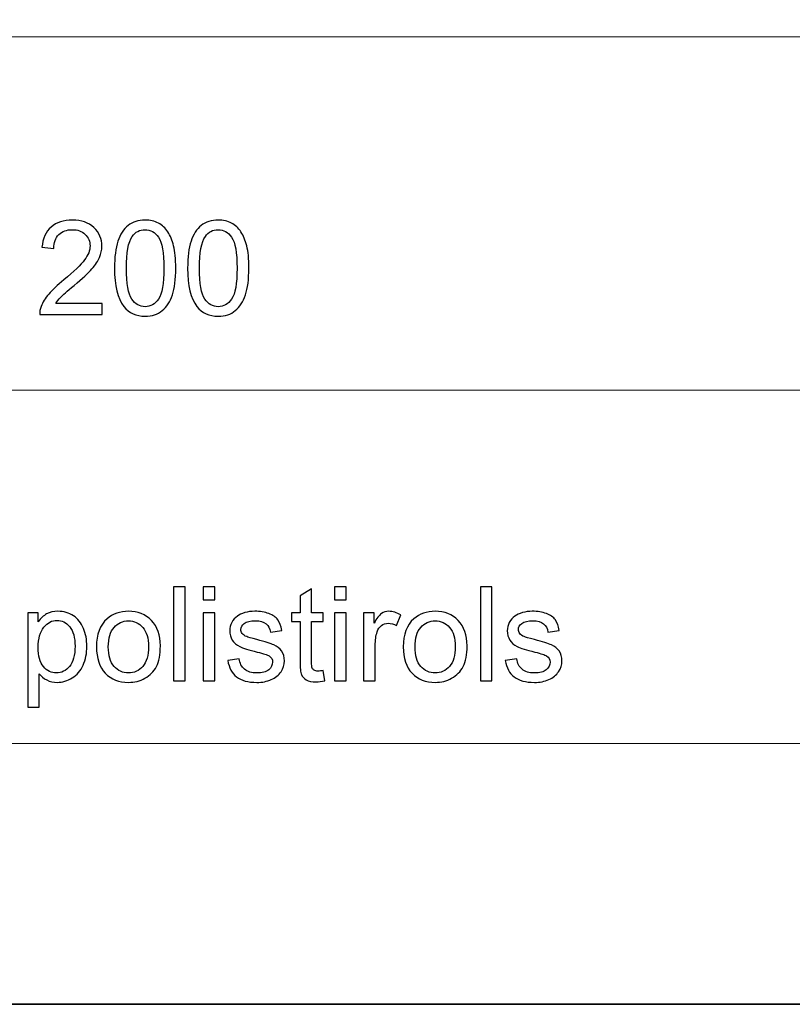
# Model space of a CAD drawing. Units: millimetres. Extents: x -148 to 148, y -105 to 105.
# Drawn here: x 0 to 21, y -105 to -79 of the extents above; entities that cross this region are included whole.
import ezdxf

# ---------------------------------------------------------------- set-up
doc = ezdxf.new("R2010")
doc.units = ezdxf.units.MM
doc.header["$MEASUREMENT"] = 0
doc.layers.add('Layer 1', color=7, linetype='Continuous')

msp = doc.modelspace()

# ---------------------------------------------------------------- linework, layer by layer
at = {"layer": 'Layer 1', "color": 7, "lineweight": 35}
msp.add_lwpolyline([(-148.5, -105), (148.5, -105), (148.5, 105), (-148.5, 105), (-148.5, -105)], close=True, dxfattribs=at)
at = {"layer": 'Layer 1', "color": 250, "lineweight": 18}
for points, knots in [([(141.5001, 85.0001), (141.5001, 85.0001), (141.5001, -98.0001), (141.5001, -98.0001), (141.5001, -98.0001), (141.5001, -98.0001), (-141.5001, -98.0001), (-141.5001, -98.0001), (-141.5001, -98.0001), (-141.5001, -98.0001), (-141.5001, 85.0001), (-141.5001, 85.0001), (-141.5001, 85.0001), (-141.5001, 85.0001), (141.5001, 85.0001), (141.5001, 85.0001)], [0, 0, 0, 0, 0.2, 0.2, 0.2, 0.2, 0.4, 0.4, 0.4, 0.4, 0.6, 0.6, 0.6, 0.6, 1, 1, 1, 1]), ([(141.5001, -68.694), (141.5001, -68.694), (-21.6408, -68.694), (-21.6408, -68.694), (-21.6408, -68.694), (-21.6408, -68.694), (-21.6408, -98.0001), (-21.6408, -98.0001)], [0, 0, 0, 0, 0.3333333, 0.3333333, 0.3333333, 0.3333333, 1, 1, 1, 1])]:
    msp.add_open_spline(points, degree=3, knots=knots, dxfattribs=at)
for points in [[(-21.6408, -79.0365), (-21.6408, -79.0365), (141.5001, -79.0365), (141.5001, -79.0365)], [(-21.6408, -88.5212), (-21.6408, -88.5212), (100.5002, -88.5212), (100.5002, -88.5212)]]:
    msp.add_open_spline(points, degree=3, dxfattribs=at)
at = {"layer": 'Layer 1', "color": 51}
for points, knots in [([(2.4065, -86.1944), (2.4065, -86.1944), (2.4065, -86.4907), (2.4065, -86.4907), (2.4065, -86.4907), (2.4065, -86.4907), (0.7343, -86.4907), (0.7343, -86.4907), (0.7343, -86.4907), (0.732, -86.416), (0.7443, -86.3443), (0.7708, -86.2749), (0.7708, -86.2749), (0.8137, -86.1614), (0.8825, -86.0491), (0.9771, -85.9392), (0.9771, -85.9392), (1.0718, -85.8292), (1.207, -85.7022), (1.3828, -85.5582), (1.3828, -85.5582), (1.6562, -85.333), (1.842, -85.1548), (1.939, -85.0231), (1.939, -85.0231), (2.0367, -84.8914), (2.0855, -84.7668), (2.0855, -84.6492), (2.0855, -84.6492), (2.0855, -84.5263), (2.0414, -84.4228), (1.9532, -84.3382), (1.9532, -84.3382), (1.865, -84.2541), (1.7497, -84.2117), (1.608, -84.2117), (1.608, -84.2117), (1.4581, -84.2117), (1.3381, -84.2564), (1.2482, -84.3458), (1.2482, -84.3458), (1.1582, -84.4346), (1.113, -84.5581), (1.1118, -84.7162), (1.1118, -84.7162), (1.1118, -84.7162), (0.7943, -84.6845), (0.7943, -84.6845), (0.7943, -84.6845), (0.816, -84.4469), (0.8983, -84.2658), (1.0406, -84.1412), (1.0406, -84.1412), (1.1835, -84.0165), (1.3746, -83.9542), (1.6151, -83.9542), (1.6151, -83.9542), (1.8573, -83.9542), (2.0496, -84.0212), (2.1907, -84.1559), (2.1907, -84.1559), (2.3324, -84.2905), (2.403, -84.4575), (2.403, -84.6562), (2.403, -84.6562), (2.403, -84.7574), (2.3824, -84.8567), (2.3406, -84.9543), (2.3406, -84.9543), (2.2995, -85.0525), (2.2307, -85.1554), (2.1348, -85.2636), (2.1348, -85.2636), (2.0384, -85.3712), (1.8791, -85.52), (1.6568, -85.7081), (1.6568, -85.7081), (1.4704, -85.8645), (1.3505, -85.9703), (1.2976, -86.0262), (1.2976, -86.0262), (1.2447, -86.0821), (1.2012, -86.1379), (1.1665, -86.1944), (1.1665, -86.1944), (1.1665, -86.1944), (2.4065, -86.1944), (2.4065, -86.1944)], [0, 0, 0, 0, 0.0434783, 0.0434783, 0.0434783, 0.0434783, 0.0869565, 0.0869565, 0.0869565, 0.0869565, 0.1304348, 0.1304348, 0.1304348, 0.1304348, 0.173913, 0.173913, 0.173913, 0.173913, 0.2173913, 0.2173913, 0.2173913, 0.2173913, 0.2608696, 0.2608696, 0.2608696, 0.2608696, 0.3043478, 0.3043478, 0.3043478, 0.3043478, 0.3478261, 0.3478261, 0.3478261, 0.3478261, 0.3913043, 0.3913043, 0.3913043, 0.3913043, 0.4347826, 0.4347826, 0.4347826, 0.4347826, 0.4782609, 0.4782609, 0.4782609, 0.4782609, 0.5217391, 0.5217391, 0.5217391, 0.5217391, 0.5652174, 0.5652174, 0.5652174, 0.5652174, 0.6086957, 0.6086957, 0.6086957, 0.6086957, 0.6521739, 0.6521739, 0.6521739, 0.6521739, 0.6956522, 0.6956522, 0.6956522, 0.6956522, 0.7391304, 0.7391304, 0.7391304, 0.7391304, 0.7826087, 0.7826087, 0.7826087, 0.7826087, 0.826087, 0.826087, 0.826087, 0.826087, 0.8695652, 0.8695652, 0.8695652, 0.8695652, 0.9130435, 0.9130435, 0.9130435, 0.9130435, 1, 1, 1, 1]), ([(2.7422, -85.2442), (2.7422, -84.9461), (2.7727, -84.705), (2.8339, -84.5228), (2.8339, -84.5228), (2.8956, -84.3399), (2.9868, -84.1994), (3.1079, -84.1012), (3.1079, -84.1012), (3.2284, -84.003), (3.3807, -83.9542), (3.5641, -83.9542), (3.5641, -83.9542), (3.6994, -83.9542), (3.8181, -83.9813), (3.921, -84.0359), (3.921, -84.0359), (4.0233, -84.0906), (4.108, -84.1694), (4.1739, -84.2723), (4.1739, -84.2723), (4.2397, -84.3746), (4.2915, -84.4998), (4.3291, -84.6474), (4.3291, -84.6474), (4.3673, -84.795), (4.3861, -84.9943), (4.3861, -85.2442), (4.3861, -85.2442), (4.3861, -85.5405), (4.3555, -85.7804), (4.295, -85.9627), (4.295, -85.9627), (4.2344, -86.1456), (4.1433, -86.2861), (4.0222, -86.3849), (4.0222, -86.3849), (3.9016, -86.4836), (3.7488, -86.533), (3.5641, -86.533), (3.5641, -86.533), (3.3213, -86.533), (3.1302, -86.4466), (2.9915, -86.2732), (2.9915, -86.2732), (2.8251, -86.0615), (2.7422, -85.7187), (2.7422, -85.2442)], [0, 0, 0, 0, 0.0769231, 0.0769231, 0.0769231, 0.0769231, 0.1538462, 0.1538462, 0.1538462, 0.1538462, 0.2307692, 0.2307692, 0.2307692, 0.2307692, 0.3076923, 0.3076923, 0.3076923, 0.3076923, 0.3846154, 0.3846154, 0.3846154, 0.3846154, 0.4615385, 0.4615385, 0.4615385, 0.4615385, 0.5384615, 0.5384615, 0.5384615, 0.5384615, 0.6153846, 0.6153846, 0.6153846, 0.6153846, 0.6923077, 0.6923077, 0.6923077, 0.6923077, 0.7692308, 0.7692308, 0.7692308, 0.7692308, 0.8461538, 0.8461538, 0.8461538, 0.8461538, 1, 1, 1, 1]), ([(4.7042, -85.2442), (4.7042, -84.9461), (4.7347, -84.705), (4.7959, -84.5228), (4.7959, -84.5228), (4.8576, -84.3399), (4.9488, -84.1994), (5.0699, -84.1012), (5.0699, -84.1012), (5.1904, -84.003), (5.3427, -83.9542), (5.5261, -83.9542), (5.5261, -83.9542), (5.6614, -83.9542), (5.7801, -83.9813), (5.883, -84.0359), (5.883, -84.0359), (5.9853, -84.0906), (6.07, -84.1694), (6.1359, -84.2723), (6.1359, -84.2723), (6.2017, -84.3746), (6.2535, -84.4998), (6.2911, -84.6474), (6.2911, -84.6474), (6.3293, -84.795), (6.3481, -84.9943), (6.3481, -85.2442), (6.3481, -85.2442), (6.3481, -85.5405), (6.3175, -85.7804), (6.257, -85.9627), (6.257, -85.9627), (6.1964, -86.1456), (6.1053, -86.2861), (5.9842, -86.3849), (5.9842, -86.3849), (5.8636, -86.4836), (5.7108, -86.533), (5.5261, -86.533), (5.5261, -86.533), (5.2833, -86.533), (5.0922, -86.4466), (4.9535, -86.2732), (4.9535, -86.2732), (4.7871, -86.0615), (4.7042, -85.7187), (4.7042, -85.2442)], [0, 0, 0, 0, 0.0769231, 0.0769231, 0.0769231, 0.0769231, 0.1538462, 0.1538462, 0.1538462, 0.1538462, 0.2307692, 0.2307692, 0.2307692, 0.2307692, 0.3076923, 0.3076923, 0.3076923, 0.3076923, 0.3846154, 0.3846154, 0.3846154, 0.3846154, 0.4615385, 0.4615385, 0.4615385, 0.4615385, 0.5384615, 0.5384615, 0.5384615, 0.5384615, 0.6153846, 0.6153846, 0.6153846, 0.6153846, 0.6923077, 0.6923077, 0.6923077, 0.6923077, 0.7692308, 0.7692308, 0.7692308, 0.7692308, 0.8461538, 0.8461538, 0.8461538, 0.8461538, 1, 1, 1, 1]), ([(3.0597, -85.2454), (3.0597, -85.6611), (3.1079, -85.9374), (3.2049, -86.0738), (3.2049, -86.0738), (3.3019, -86.2108), (3.4219, -86.279), (3.5641, -86.279), (3.5641, -86.279), (3.7064, -86.279), (3.8264, -86.2102), (3.9234, -86.0732), (3.9234, -86.0732), (4.0204, -85.9357), (4.0686, -85.6599), (4.0686, -85.2454), (4.0686, -85.2454), (4.0686, -84.8297), (4.0204, -84.5533), (3.9234, -84.4169), (3.9234, -84.4169), (3.827, -84.2799), (3.7058, -84.2117), (3.5606, -84.2117), (3.5606, -84.2117), (3.4183, -84.2117), (3.3043, -84.2723), (3.219, -84.3928), (3.219, -84.3928), (3.1126, -84.5463), (3.0597, -84.8309), (3.0597, -85.2454)], [0, 0, 0, 0, 0.1111111, 0.1111111, 0.1111111, 0.1111111, 0.2222222, 0.2222222, 0.2222222, 0.2222222, 0.3333333, 0.3333333, 0.3333333, 0.3333333, 0.4444444, 0.4444444, 0.4444444, 0.4444444, 0.5555556, 0.5555556, 0.5555556, 0.5555556, 0.6666667, 0.6666667, 0.6666667, 0.6666667, 0.7777778, 0.7777778, 0.7777778, 0.7777778, 1, 1, 1, 1]), ([(5.0217, -85.2454), (5.0217, -85.6611), (5.0699, -85.9374), (5.1669, -86.0738), (5.1669, -86.0738), (5.2639, -86.2108), (5.3839, -86.279), (5.5261, -86.279), (5.5261, -86.279), (5.6684, -86.279), (5.7884, -86.2102), (5.8854, -86.0732), (5.8854, -86.0732), (5.9824, -85.9357), (6.0306, -85.6599), (6.0306, -85.2454), (6.0306, -85.2454), (6.0306, -84.8297), (5.9824, -84.5533), (5.8854, -84.4169), (5.8854, -84.4169), (5.789, -84.2799), (5.6678, -84.2117), (5.5226, -84.2117), (5.5226, -84.2117), (5.3803, -84.2117), (5.2663, -84.2723), (5.181, -84.3928), (5.181, -84.3928), (5.0746, -84.5463), (5.0217, -84.8309), (5.0217, -85.2454)], [0, 0, 0, 0, 0.1111111, 0.1111111, 0.1111111, 0.1111111, 0.2222222, 0.2222222, 0.2222222, 0.2222222, 0.3333333, 0.3333333, 0.3333333, 0.3333333, 0.4444444, 0.4444444, 0.4444444, 0.4444444, 0.5555556, 0.5555556, 0.5555556, 0.5555556, 0.6666667, 0.6666667, 0.6666667, 0.6666667, 0.7777778, 0.7777778, 0.7777778, 0.7777778, 1, 1, 1, 1]), ([(4.3297, -96.3224), (4.3297, -96.3224), (4.3297, -93.7965), (4.3297, -93.7965), (4.3297, -93.7965), (4.3297, -93.7965), (4.6401, -93.7965), (4.6401, -93.7965), (4.6401, -93.7965), (4.6401, -93.7965), (4.6401, -96.3224), (4.6401, -96.3224), (4.6401, -96.3224), (4.6401, -96.3224), (4.3297, -96.3224), (4.3297, -96.3224)], [0, 0, 0, 0, 0.2, 0.2, 0.2, 0.2, 0.4, 0.4, 0.4, 0.4, 0.6, 0.6, 0.6, 0.6, 1, 1, 1, 1]), ([(5.1205, -94.1493), (5.1205, -94.1493), (5.1205, -93.7965), (5.1205, -93.7965), (5.1205, -93.7965), (5.1205, -93.7965), (5.431, -93.7965), (5.431, -93.7965), (5.431, -93.7965), (5.431, -93.7965), (5.431, -94.1493), (5.431, -94.1493), (5.431, -94.1493), (5.431, -94.1493), (5.1205, -94.1493), (5.1205, -94.1493)], [0, 0, 0, 0, 0.2, 0.2, 0.2, 0.2, 0.4, 0.4, 0.4, 0.4, 0.6, 0.6, 0.6, 0.6, 1, 1, 1, 1]), ([(8.6483, -94.1493), (8.6483, -94.1493), (8.6483, -93.7965), (8.6483, -93.7965), (8.6483, -93.7965), (8.6483, -93.7965), (8.9588, -93.7965), (8.9588, -93.7965), (8.9588, -93.7965), (8.9588, -93.7965), (8.9588, -94.1493), (8.9588, -94.1493), (8.9588, -94.1493), (8.9588, -94.1493), (8.6483, -94.1493), (8.6483, -94.1493)], [0, 0, 0, 0, 0.2, 0.2, 0.2, 0.2, 0.4, 0.4, 0.4, 0.4, 0.6, 0.6, 0.6, 0.6, 1, 1, 1, 1]), ([(12.5619, -96.3224), (12.5619, -96.3224), (12.5619, -93.7965), (12.5619, -93.7965), (12.5619, -93.7965), (12.5619, -93.7965), (12.8723, -93.7965), (12.8723, -93.7965), (12.8723, -93.7965), (12.8723, -93.7965), (12.8723, -96.3224), (12.8723, -96.3224), (12.8723, -96.3224), (12.8723, -96.3224), (12.5619, -96.3224), (12.5619, -96.3224)], [0, 0, 0, 0, 0.2, 0.2, 0.2, 0.2, 0.4, 0.4, 0.4, 0.4, 0.6, 0.6, 0.6, 0.6, 1, 1, 1, 1]), ([(8.342, -96.0455), (8.342, -96.0455), (8.3844, -96.3195), (8.3844, -96.3195), (8.3844, -96.3195), (8.2974, -96.3377), (8.2192, -96.3471), (8.151, -96.3471), (8.151, -96.3471), (8.0387, -96.3471), (7.9516, -96.3295), (7.8893, -96.2936), (7.8893, -96.2936), (7.8276, -96.2577), (7.7841, -96.2113), (7.7588, -96.1531), (7.7588, -96.1531), (7.7335, -96.0949), (7.7212, -95.9726), (7.7212, -95.7862), (7.7212, -95.7862), (7.7212, -95.7862), (7.7212, -94.7314), (7.7212, -94.7314), (7.7212, -94.7314), (7.7212, -94.7314), (7.4918, -94.7314), (7.4918, -94.7314), (7.4918, -94.7314), (7.4918, -94.7314), (7.4918, -94.4915), (7.4918, -94.4915), (7.4918, -94.4915), (7.4918, -94.4915), (7.7212, -94.4915), (7.7212, -94.4915), (7.7212, -94.4915), (7.7212, -94.4915), (7.7212, -94.0387), (7.7212, -94.0387), (7.7212, -94.0387), (7.7212, -94.0387), (8.0316, -93.8524), (8.0316, -93.8524), (8.0316, -93.8524), (8.0316, -93.8524), (8.0316, -94.4915), (8.0316, -94.4915), (8.0316, -94.4915), (8.0316, -94.4915), (8.342, -94.4915), (8.342, -94.4915), (8.342, -94.4915), (8.342, -94.4915), (8.342, -94.7314), (8.342, -94.7314), (8.342, -94.7314), (8.342, -94.7314), (8.0316, -94.7314), (8.0316, -94.7314), (8.0316, -94.7314), (8.0316, -94.7314), (8.0316, -95.8038), (8.0316, -95.8038), (8.0316, -95.8038), (8.0316, -95.8926), (8.0369, -95.9496), (8.0481, -95.9749), (8.0481, -95.9749), (8.0586, -96.0002), (8.0763, -96.0202), (8.101, -96.0355), (8.101, -96.0355), (8.1257, -96.0502), (8.161, -96.0578), (8.2068, -96.0578), (8.2068, -96.0578), (8.2409, -96.0578), (8.2862, -96.0537), (8.342, -96.0455)], [0, 0, 0, 0, 0.047619, 0.047619, 0.047619, 0.047619, 0.0952381, 0.0952381, 0.0952381, 0.0952381, 0.1428571, 0.1428571, 0.1428571, 0.1428571, 0.1904762, 0.1904762, 0.1904762, 0.1904762, 0.2380952, 0.2380952, 0.2380952, 0.2380952, 0.2857143, 0.2857143, 0.2857143, 0.2857143, 0.3333333, 0.3333333, 0.3333333, 0.3333333, 0.3809524, 0.3809524, 0.3809524, 0.3809524, 0.4285714, 0.4285714, 0.4285714, 0.4285714, 0.4761905, 0.4761905, 0.4761905, 0.4761905, 0.5238095, 0.5238095, 0.5238095, 0.5238095, 0.5714286, 0.5714286, 0.5714286, 0.5714286, 0.6190476, 0.6190476, 0.6190476, 0.6190476, 0.6666667, 0.6666667, 0.6666667, 0.6666667, 0.7142857, 0.7142857, 0.7142857, 0.7142857, 0.7619048, 0.7619048, 0.7619048, 0.7619048, 0.8095238, 0.8095238, 0.8095238, 0.8095238, 0.8571429, 0.8571429, 0.8571429, 0.8571429, 0.9047619, 0.9047619, 0.9047619, 0.9047619, 1, 1, 1, 1]), ([(0.4127, -97.0244), (0.4127, -97.0244), (0.4127, -94.4915), (0.4127, -94.4915), (0.4127, -94.4915), (0.4127, -94.4915), (0.695, -94.4915), (0.695, -94.4915), (0.695, -94.4915), (0.695, -94.4915), (0.695, -94.732), (0.695, -94.732), (0.695, -94.732), (0.7614, -94.6391), (0.8367, -94.5691), (0.9207, -94.5226), (0.9207, -94.5226), (1.0042, -94.4762), (1.1059, -94.4527), (1.2253, -94.4527), (1.2253, -94.4527), (1.3817, -94.4527), (1.5193, -94.4926), (1.6386, -94.5732), (1.6386, -94.5732), (1.758, -94.6532), (1.848, -94.7666), (1.9091, -94.9125), (1.9091, -94.9125), (1.9697, -95.0589), (2.0002, -95.2188), (2.0002, -95.3934), (2.0002, -95.3934), (2.0002, -95.5798), (1.9667, -95.748), (1.8997, -95.8979), (1.8997, -95.8979), (1.8327, -96.0472), (1.7351, -96.1619), (1.6069, -96.2418), (1.6069, -96.2418), (1.4793, -96.3212), (1.3447, -96.3612), (1.2035, -96.3612), (1.2035, -96.3612), (1.1001, -96.3612), (1.0072, -96.3395), (0.9254, -96.2959), (0.9254, -96.2959), (0.8431, -96.2524), (0.7761, -96.1978), (0.7232, -96.1313), (0.7232, -96.1313), (0.7232, -96.1313), (0.7232, -97.0244), (0.7232, -97.0244), (0.7232, -97.0244), (0.7232, -97.0244), (0.4127, -97.0244), (0.4127, -97.0244)], [0, 0, 0, 0, 0.0625, 0.0625, 0.0625, 0.0625, 0.125, 0.125, 0.125, 0.125, 0.1875, 0.1875, 0.1875, 0.1875, 0.25, 0.25, 0.25, 0.25, 0.3125, 0.3125, 0.3125, 0.3125, 0.375, 0.375, 0.375, 0.375, 0.4375, 0.4375, 0.4375, 0.4375, 0.5, 0.5, 0.5, 0.5, 0.5625, 0.5625, 0.5625, 0.5625, 0.625, 0.625, 0.625, 0.625, 0.6875, 0.6875, 0.6875, 0.6875, 0.75, 0.75, 0.75, 0.75, 0.8125, 0.8125, 0.8125, 0.8125, 0.875, 0.875, 0.875, 0.875, 1, 1, 1, 1]), ([(2.2583, -95.4069), (2.2583, -95.0689), (2.3524, -94.8184), (2.5411, -94.6555), (2.5411, -94.6555), (2.6981, -94.5203), (2.8904, -94.4527), (3.1167, -94.4527), (3.1167, -94.4527), (3.3678, -94.4527), (3.5736, -94.535), (3.7335, -94.6996), (3.7335, -94.6996), (3.8929, -94.8637), (3.9728, -95.0912), (3.9728, -95.3811), (3.9728, -95.3811), (3.9728, -95.6163), (3.9376, -95.8009), (3.867, -95.9355), (3.867, -95.9355), (3.7964, -96.0702), (3.6935, -96.1748), (3.5583, -96.2495), (3.5583, -96.2495), (3.4237, -96.3242), (3.2761, -96.3612), (3.1167, -96.3612), (3.1167, -96.3612), (2.8604, -96.3612), (2.6534, -96.2795), (2.4953, -96.1154), (2.4953, -96.1154), (2.3371, -95.9514), (2.2583, -95.715), (2.2583, -95.4069)], [0, 0, 0, 0, 0.1, 0.1, 0.1, 0.1, 0.2, 0.2, 0.2, 0.2, 0.3, 0.3, 0.3, 0.3, 0.4, 0.4, 0.4, 0.4, 0.5, 0.5, 0.5, 0.5, 0.6, 0.6, 0.6, 0.6, 0.7, 0.7, 0.7, 0.7, 0.8, 0.8, 0.8, 0.8, 1, 1, 1, 1]), ([(5.1205, -96.3224), (5.1205, -96.3224), (5.1205, -94.4915), (5.1205, -94.4915), (5.1205, -94.4915), (5.1205, -94.4915), (5.431, -94.4915), (5.431, -94.4915), (5.431, -94.4915), (5.431, -94.4915), (5.431, -96.3224), (5.431, -96.3224), (5.431, -96.3224), (5.431, -96.3224), (5.1205, -96.3224), (5.1205, -96.3224)], [0, 0, 0, 0, 0.2, 0.2, 0.2, 0.2, 0.4, 0.4, 0.4, 0.4, 0.6, 0.6, 0.6, 0.6, 1, 1, 1, 1]), ([(5.7809, -95.7756), (5.7809, -95.7756), (6.0878, -95.7262), (6.0878, -95.7262), (6.0878, -95.7262), (6.1048, -95.8491), (6.153, -95.9432), (6.2318, -96.009), (6.2318, -96.009), (6.3106, -96.0743), (6.4212, -96.1072), (6.5623, -96.1072), (6.5623, -96.1072), (6.7051, -96.1072), (6.811, -96.0784), (6.8804, -96.0202), (6.8804, -96.0202), (6.9492, -95.9626), (6.9838, -95.8944), (6.9838, -95.8162), (6.9838, -95.8162), (6.9838, -95.7462), (6.9527, -95.6909), (6.8909, -95.6509), (6.8909, -95.6509), (6.8474, -95.6233), (6.7416, -95.5886), (6.5734, -95.5457), (6.5734, -95.5457), (6.3465, -95.4887), (6.1895, -95.4393), (6.1013, -95.3975), (6.1013, -95.3975), (6.0137, -95.3552), (5.9473, -95.2976), (5.902, -95.2235), (5.902, -95.2235), (5.8567, -95.15), (5.8338, -95.0683), (5.8338, -94.9789), (5.8338, -94.9789), (5.8338, -94.8972), (5.8526, -94.8219), (5.8896, -94.7525), (5.8896, -94.7525), (5.9273, -94.6831), (5.9778, -94.6255), (6.0419, -94.5797), (6.0419, -94.5797), (6.0901, -94.5444), (6.156, -94.5144), (6.2389, -94.4897), (6.2389, -94.4897), (6.3224, -94.465), (6.4112, -94.4527), (6.5064, -94.4527), (6.5064, -94.4527), (6.6499, -94.4527), (6.7757, -94.4732), (6.8839, -94.515), (6.8839, -94.515), (6.9927, -94.5561), (7.0726, -94.6126), (7.1244, -94.6831), (7.1244, -94.6831), (7.1755, -94.7543), (7.2114, -94.849), (7.2308, -94.9677), (7.2308, -94.9677), (7.2308, -94.9677), (6.9274, -95.0101), (6.9274, -95.0101), (6.9274, -95.0101), (6.9139, -94.9148), (6.8739, -94.8401), (6.808, -94.7866), (6.808, -94.7866), (6.7422, -94.7331), (6.6493, -94.7067), (6.5288, -94.7067), (6.5288, -94.7067), (6.3871, -94.7067), (6.2853, -94.7302), (6.2248, -94.7772), (6.2248, -94.7772), (6.1642, -94.8243), (6.1336, -94.8795), (6.1336, -94.9424), (6.1336, -94.9424), (6.1336, -94.9824), (6.146, -95.0189), (6.1713, -95.0512), (6.1713, -95.0512), (6.1966, -95.0841), (6.2359, -95.1118), (6.29, -95.1335), (6.29, -95.1335), (6.3212, -95.1453), (6.4118, -95.1717), (6.5634, -95.2129), (6.5634, -95.2129), (6.7822, -95.2711), (6.935, -95.3193), (7.0221, -95.3564), (7.0221, -95.3564), (7.1091, -95.3934), (7.1773, -95.4481), (7.2267, -95.5186), (7.2267, -95.5186), (7.2766, -95.5898), (7.3013, -95.678), (7.3013, -95.7838), (7.3013, -95.7838), (7.3013, -95.8867), (7.2714, -95.9837), (7.2108, -96.0749), (7.2108, -96.0749), (7.1502, -96.166), (7.0632, -96.2366), (6.9497, -96.2865), (6.9497, -96.2865), (6.8357, -96.3365), (6.7069, -96.3612), (6.5634, -96.3612), (6.5634, -96.3612), (6.3259, -96.3612), (6.1442, -96.3118), (6.0196, -96.2136), (6.0196, -96.2136), (5.8949, -96.1148), (5.8156, -95.969), (5.7809, -95.7756)], [0, 0, 0, 0, 0.0294118, 0.0294118, 0.0294118, 0.0294118, 0.0588235, 0.0588235, 0.0588235, 0.0588235, 0.0882353, 0.0882353, 0.0882353, 0.0882353, 0.1176471, 0.1176471, 0.1176471, 0.1176471, 0.1470588, 0.1470588, 0.1470588, 0.1470588, 0.1764706, 0.1764706, 0.1764706, 0.1764706, 0.2058824, 0.2058824, 0.2058824, 0.2058824, 0.2352941, 0.2352941, 0.2352941, 0.2352941, 0.2647059, 0.2647059, 0.2647059, 0.2647059, 0.2941176, 0.2941176, 0.2941176, 0.2941176, 0.3235294, 0.3235294, 0.3235294, 0.3235294, 0.3529412, 0.3529412, 0.3529412, 0.3529412, 0.3823529, 0.3823529, 0.3823529, 0.3823529, 0.4117647, 0.4117647, 0.4117647, 0.4117647, 0.4411765, 0.4411765, 0.4411765, 0.4411765, 0.4705882, 0.4705882, 0.4705882, 0.4705882, 0.5, 0.5, 0.5, 0.5, 0.5294118, 0.5294118, 0.5294118, 0.5294118, 0.5588235, 0.5588235, 0.5588235, 0.5588235, 0.5882353, 0.5882353, 0.5882353, 0.5882353, 0.6176471, 0.6176471, 0.6176471, 0.6176471, 0.6470588, 0.6470588, 0.6470588, 0.6470588, 0.6764706, 0.6764706, 0.6764706, 0.6764706, 0.7058824, 0.7058824, 0.7058824, 0.7058824, 0.7352941, 0.7352941, 0.7352941, 0.7352941, 0.7647059, 0.7647059, 0.7647059, 0.7647059, 0.7941176, 0.7941176, 0.7941176, 0.7941176, 0.8235294, 0.8235294, 0.8235294, 0.8235294, 0.8529412, 0.8529412, 0.8529412, 0.8529412, 0.8823529, 0.8823529, 0.8823529, 0.8823529, 0.9117647, 0.9117647, 0.9117647, 0.9117647, 0.9411765, 0.9411765, 0.9411765, 0.9411765, 1, 1, 1, 1]), ([(8.6483, -96.3224), (8.6483, -96.3224), (8.6483, -94.4915), (8.6483, -94.4915), (8.6483, -94.4915), (8.6483, -94.4915), (8.9588, -94.4915), (8.9588, -94.4915), (8.9588, -94.4915), (8.9588, -94.4915), (8.9588, -96.3224), (8.9588, -96.3224), (8.9588, -96.3224), (8.9588, -96.3224), (8.6483, -96.3224), (8.6483, -96.3224)], [0, 0, 0, 0, 0.2, 0.2, 0.2, 0.2, 0.4, 0.4, 0.4, 0.4, 0.6, 0.6, 0.6, 0.6, 1, 1, 1, 1]), ([(9.4286, -96.3224), (9.4286, -96.3224), (9.4286, -94.4915), (9.4286, -94.4915), (9.4286, -94.4915), (9.4286, -94.4915), (9.7073, -94.4915), (9.7073, -94.4915), (9.7073, -94.4915), (9.7073, -94.4915), (9.7073, -94.7719), (9.7073, -94.7719), (9.7073, -94.7719), (9.7784, -94.642), (9.8443, -94.5561), (9.9049, -94.515), (9.9049, -94.515), (9.9654, -94.4732), (10.0319, -94.4527), (10.1042, -94.4527), (10.1042, -94.4527), (10.2088, -94.4527), (10.3153, -94.4856), (10.4234, -94.5509), (10.4234, -94.5509), (10.4234, -94.5509), (10.3129, -94.8372), (10.3129, -94.8372), (10.3129, -94.8372), (10.2376, -94.7949), (10.1624, -94.7737), (10.0871, -94.7737), (10.0871, -94.7737), (10.0195, -94.7737), (9.959, -94.7943), (9.9054, -94.8348), (9.9054, -94.8348), (9.8519, -94.8754), (9.8137, -94.9319), (9.7908, -95.0042), (9.7908, -95.0042), (9.7561, -95.1141), (9.7391, -95.2347), (9.7391, -95.3658), (9.7391, -95.3658), (9.7391, -95.3658), (9.7391, -96.3224), (9.7391, -96.3224), (9.7391, -96.3224), (9.7391, -96.3224), (9.4286, -96.3224), (9.4286, -96.3224)], [0, 0, 0, 0, 0.0714286, 0.0714286, 0.0714286, 0.0714286, 0.1428571, 0.1428571, 0.1428571, 0.1428571, 0.2142857, 0.2142857, 0.2142857, 0.2142857, 0.2857143, 0.2857143, 0.2857143, 0.2857143, 0.3571429, 0.3571429, 0.3571429, 0.3571429, 0.4285714, 0.4285714, 0.4285714, 0.4285714, 0.5, 0.5, 0.5, 0.5, 0.5714286, 0.5714286, 0.5714286, 0.5714286, 0.6428571, 0.6428571, 0.6428571, 0.6428571, 0.7142857, 0.7142857, 0.7142857, 0.7142857, 0.7857143, 0.7857143, 0.7857143, 0.7857143, 0.8571429, 0.8571429, 0.8571429, 0.8571429, 1, 1, 1, 1]), ([(10.4905, -95.4069), (10.4905, -95.0689), (10.5846, -94.8184), (10.7733, -94.6555), (10.7733, -94.6555), (10.9303, -94.5203), (11.1226, -94.4527), (11.3489, -94.4527), (11.3489, -94.4527), (11.6, -94.4527), (11.8058, -94.535), (11.9657, -94.6996), (11.9657, -94.6996), (12.1251, -94.8637), (12.205, -95.0912), (12.205, -95.3811), (12.205, -95.3811), (12.205, -95.6163), (12.1698, -95.8009), (12.0992, -95.9355), (12.0992, -95.9355), (12.0286, -96.0702), (11.9257, -96.1748), (11.7905, -96.2495), (11.7905, -96.2495), (11.6559, -96.3242), (11.5083, -96.3612), (11.3489, -96.3612), (11.3489, -96.3612), (11.0926, -96.3612), (10.8856, -96.2795), (10.7275, -96.1154), (10.7275, -96.1154), (10.5693, -95.9514), (10.4905, -95.715), (10.4905, -95.4069)], [0, 0, 0, 0, 0.1, 0.1, 0.1, 0.1, 0.2, 0.2, 0.2, 0.2, 0.3, 0.3, 0.3, 0.3, 0.4, 0.4, 0.4, 0.4, 0.5, 0.5, 0.5, 0.5, 0.6, 0.6, 0.6, 0.6, 0.7, 0.7, 0.7, 0.7, 0.8, 0.8, 0.8, 0.8, 1, 1, 1, 1]), ([(13.2293, -95.7756), (13.2293, -95.7756), (13.5362, -95.7262), (13.5362, -95.7262), (13.5362, -95.7262), (13.5532, -95.8491), (13.6014, -95.9432), (13.6802, -96.009), (13.6802, -96.009), (13.759, -96.0743), (13.8696, -96.1072), (14.0107, -96.1072), (14.0107, -96.1072), (14.1535, -96.1072), (14.2594, -96.0784), (14.3288, -96.0202), (14.3288, -96.0202), (14.3976, -95.9626), (14.4322, -95.8944), (14.4322, -95.8162), (14.4322, -95.8162), (14.4322, -95.7462), (14.4011, -95.6909), (14.3393, -95.6509), (14.3393, -95.6509), (14.2958, -95.6233), (14.19, -95.5886), (14.0218, -95.5457), (14.0218, -95.5457), (13.7949, -95.4887), (13.6379, -95.4393), (13.5497, -95.3975), (13.5497, -95.3975), (13.4621, -95.3552), (13.3957, -95.2976), (13.3504, -95.2235), (13.3504, -95.2235), (13.3051, -95.15), (13.2822, -95.0683), (13.2822, -94.9789), (13.2822, -94.9789), (13.2822, -94.8972), (13.301, -94.8219), (13.338, -94.7525), (13.338, -94.7525), (13.3757, -94.6831), (13.4262, -94.6255), (13.4903, -94.5797), (13.4903, -94.5797), (13.5385, -94.5444), (13.6044, -94.5144), (13.6873, -94.4897), (13.6873, -94.4897), (13.7708, -94.465), (13.8596, -94.4527), (13.9548, -94.4527), (13.9548, -94.4527), (14.0983, -94.4527), (14.2241, -94.4732), (14.3323, -94.515), (14.3323, -94.515), (14.4411, -94.5561), (14.521, -94.6126), (14.5728, -94.6831), (14.5728, -94.6831), (14.6239, -94.7543), (14.6598, -94.849), (14.6792, -94.9677), (14.6792, -94.9677), (14.6792, -94.9677), (14.3758, -95.0101), (14.3758, -95.0101), (14.3758, -95.0101), (14.3623, -94.9148), (14.3223, -94.8401), (14.2564, -94.7866), (14.2564, -94.7866), (14.1906, -94.7331), (14.0977, -94.7067), (13.9772, -94.7067), (13.9772, -94.7067), (13.8355, -94.7067), (13.7337, -94.7302), (13.6732, -94.7772), (13.6732, -94.7772), (13.6126, -94.8243), (13.582, -94.8795), (13.582, -94.9424), (13.582, -94.9424), (13.582, -94.9824), (13.5944, -95.0189), (13.6197, -95.0512), (13.6197, -95.0512), (13.645, -95.0841), (13.6843, -95.1118), (13.7384, -95.1335), (13.7384, -95.1335), (13.7696, -95.1453), (13.8602, -95.1717), (14.0118, -95.2129), (14.0118, -95.2129), (14.2306, -95.2711), (14.3834, -95.3193), (14.4705, -95.3564), (14.4705, -95.3564), (14.5575, -95.3934), (14.6257, -95.4481), (14.6751, -95.5186), (14.6751, -95.5186), (14.725, -95.5898), (14.7497, -95.678), (14.7497, -95.7838), (14.7497, -95.7838), (14.7497, -95.8867), (14.7198, -95.9837), (14.6592, -96.0749), (14.6592, -96.0749), (14.5986, -96.166), (14.5116, -96.2366), (14.3981, -96.2865), (14.3981, -96.2865), (14.2841, -96.3365), (14.1553, -96.3612), (14.0118, -96.3612), (14.0118, -96.3612), (13.7743, -96.3612), (13.5926, -96.3118), (13.468, -96.2136), (13.468, -96.2136), (13.3433, -96.1148), (13.264, -95.969), (13.2293, -95.7756)], [0, 0, 0, 0, 0.0294118, 0.0294118, 0.0294118, 0.0294118, 0.0588235, 0.0588235, 0.0588235, 0.0588235, 0.0882353, 0.0882353, 0.0882353, 0.0882353, 0.1176471, 0.1176471, 0.1176471, 0.1176471, 0.1470588, 0.1470588, 0.1470588, 0.1470588, 0.1764706, 0.1764706, 0.1764706, 0.1764706, 0.2058824, 0.2058824, 0.2058824, 0.2058824, 0.2352941, 0.2352941, 0.2352941, 0.2352941, 0.2647059, 0.2647059, 0.2647059, 0.2647059, 0.2941176, 0.2941176, 0.2941176, 0.2941176, 0.3235294, 0.3235294, 0.3235294, 0.3235294, 0.3529412, 0.3529412, 0.3529412, 0.3529412, 0.3823529, 0.3823529, 0.3823529, 0.3823529, 0.4117647, 0.4117647, 0.4117647, 0.4117647, 0.4411765, 0.4411765, 0.4411765, 0.4411765, 0.4705882, 0.4705882, 0.4705882, 0.4705882, 0.5, 0.5, 0.5, 0.5, 0.5294118, 0.5294118, 0.5294118, 0.5294118, 0.5588235, 0.5588235, 0.5588235, 0.5588235, 0.5882353, 0.5882353, 0.5882353, 0.5882353, 0.6176471, 0.6176471, 0.6176471, 0.6176471, 0.6470588, 0.6470588, 0.6470588, 0.6470588, 0.6764706, 0.6764706, 0.6764706, 0.6764706, 0.7058824, 0.7058824, 0.7058824, 0.7058824, 0.7352941, 0.7352941, 0.7352941, 0.7352941, 0.7647059, 0.7647059, 0.7647059, 0.7647059, 0.7941176, 0.7941176, 0.7941176, 0.7941176, 0.8235294, 0.8235294, 0.8235294, 0.8235294, 0.8529412, 0.8529412, 0.8529412, 0.8529412, 0.8823529, 0.8823529, 0.8823529, 0.8823529, 0.9117647, 0.9117647, 0.9117647, 0.9117647, 0.9411765, 0.9411765, 0.9411765, 0.9411765, 1, 1, 1, 1]), ([(0.695, -95.4181), (0.695, -95.6527), (0.7426, -95.8262), (0.8372, -95.9385), (0.8372, -95.9385), (0.9325, -96.0508), (1.0477, -96.1072), (1.183, -96.1072), (1.183, -96.1072), (1.3206, -96.1072), (1.4381, -96.049), (1.5358, -95.9326), (1.5358, -95.9326), (1.6339, -95.8162), (1.6827, -95.6362), (1.6827, -95.3922), (1.6827, -95.3922), (1.6827, -95.1594), (1.6351, -94.9854), (1.5393, -94.8695), (1.5393, -94.8695), (1.4434, -94.7537), (1.3294, -94.6961), (1.1965, -94.6961), (1.1965, -94.6961), (1.0648, -94.6961), (0.9484, -94.7578), (0.8472, -94.8807), (0.8472, -94.8807), (0.7455, -95.0042), (0.695, -95.1829), (0.695, -95.4181)], [0, 0, 0, 0, 0.1111111, 0.1111111, 0.1111111, 0.1111111, 0.2222222, 0.2222222, 0.2222222, 0.2222222, 0.3333333, 0.3333333, 0.3333333, 0.3333333, 0.4444444, 0.4444444, 0.4444444, 0.4444444, 0.5555556, 0.5555556, 0.5555556, 0.5555556, 0.6666667, 0.6666667, 0.6666667, 0.6666667, 0.7777778, 0.7777778, 0.7777778, 0.7777778, 1, 1, 1, 1]), ([(2.5758, -95.4075), (2.5758, -95.6415), (2.627, -95.8167), (2.7293, -95.9326), (2.7293, -95.9326), (2.8322, -96.049), (2.9609, -96.1072), (3.1167, -96.1072), (3.1167, -96.1072), (3.2708, -96.1072), (3.399, -96.049), (3.5019, -95.932), (3.5019, -95.932), (3.6042, -95.815), (3.6553, -95.6368), (3.6553, -95.3975), (3.6553, -95.3975), (3.6553, -95.1717), (3.6036, -95.0007), (3.5007, -94.8848), (3.5007, -94.8848), (3.3978, -94.7684), (3.2696, -94.7102), (3.1167, -94.7102), (3.1167, -94.7102), (2.9609, -94.7102), (2.8322, -94.7678), (2.7293, -94.8836), (2.7293, -94.8836), (2.627, -94.9995), (2.5758, -95.1741), (2.5758, -95.4075)], [0, 0, 0, 0, 0.1111111, 0.1111111, 0.1111111, 0.1111111, 0.2222222, 0.2222222, 0.2222222, 0.2222222, 0.3333333, 0.3333333, 0.3333333, 0.3333333, 0.4444444, 0.4444444, 0.4444444, 0.4444444, 0.5555556, 0.5555556, 0.5555556, 0.5555556, 0.6666667, 0.6666667, 0.6666667, 0.6666667, 0.7777778, 0.7777778, 0.7777778, 0.7777778, 1, 1, 1, 1]), ([(10.808, -95.4075), (10.808, -95.6415), (10.8592, -95.8167), (10.9615, -95.9326), (10.9615, -95.9326), (11.0644, -96.049), (11.1931, -96.1072), (11.3489, -96.1072), (11.3489, -96.1072), (11.503, -96.1072), (11.6312, -96.049), (11.7341, -95.932), (11.7341, -95.932), (11.8364, -95.815), (11.8875, -95.6368), (11.8875, -95.3975), (11.8875, -95.3975), (11.8875, -95.1717), (11.8358, -95.0007), (11.7329, -94.8848), (11.7329, -94.8848), (11.63, -94.7684), (11.5018, -94.7102), (11.3489, -94.7102), (11.3489, -94.7102), (11.1931, -94.7102), (11.0644, -94.7678), (10.9615, -94.8836), (10.9615, -94.8836), (10.8592, -94.9995), (10.808, -95.1741), (10.808, -95.4075)], [0, 0, 0, 0, 0.1111111, 0.1111111, 0.1111111, 0.1111111, 0.2222222, 0.2222222, 0.2222222, 0.2222222, 0.3333333, 0.3333333, 0.3333333, 0.3333333, 0.4444444, 0.4444444, 0.4444444, 0.4444444, 0.5555556, 0.5555556, 0.5555556, 0.5555556, 0.6666667, 0.6666667, 0.6666667, 0.6666667, 0.7777778, 0.7777778, 0.7777778, 0.7777778, 1, 1, 1, 1])]:
    msp.add_open_spline(points, degree=3, knots=knots, dxfattribs=at)

doc.saveas('drawing.dxf')
